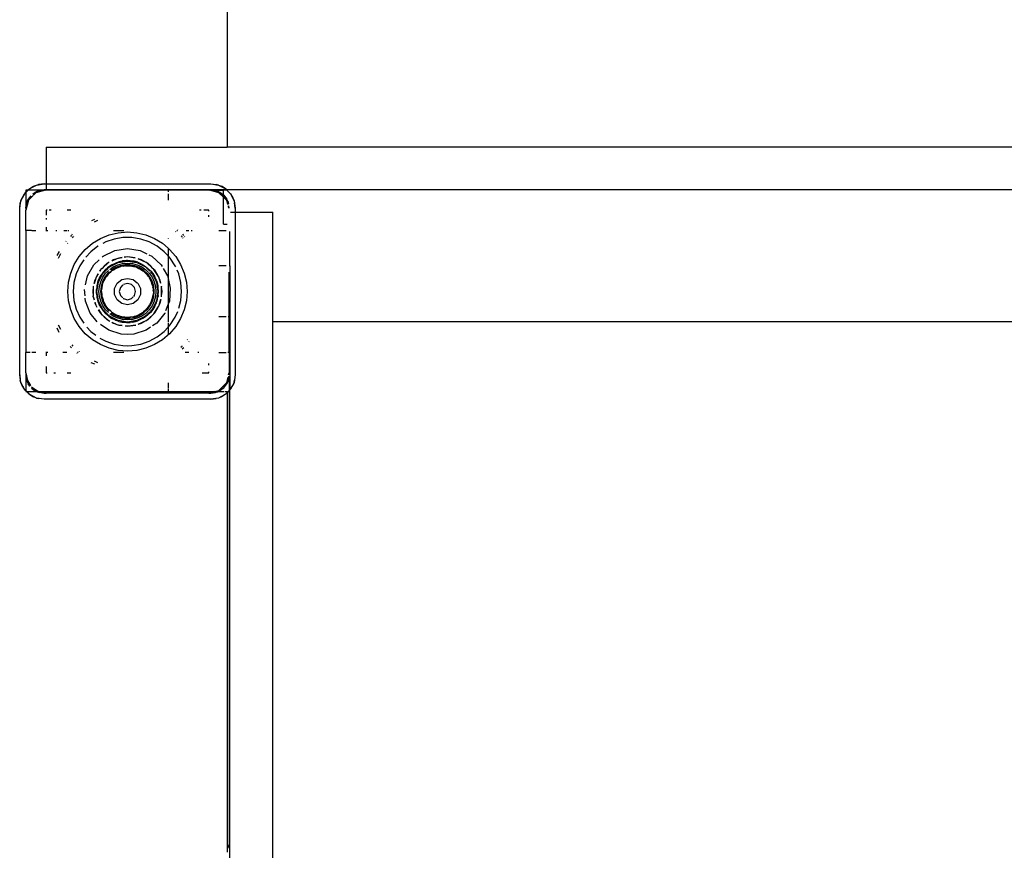
# Model space of a CAD drawing. Extents: x -12593 to 4211, y -8680 to 6456.
# Drawn here: x -4639 to -4155, y 350 to 759 of the extents above; entities that cross this region are included whole.
import ezdxf

# ---------------------------------------------------------------- set-up
doc = ezdxf.new("R2010")
doc.units = 0
doc.layers.get('0').update_dxf_attribs({"linetype": 'CONTINUOUS'})

# ---------------------------------------------------------------- blocks, each defined once
blk = doc.blocks.new('005441')
for p, q in [((-4537.28, 1454.24), (-4537.28, 696.24)), ((-4626.36, 696.24), (-4626.36, 678.24)), ((-4626.36, 696.24), (-4537.28, 696.24)), ((-2754.34, 696.24), (-4537.28, 696.24)), ((-4631.07, 677.65), (-4627.36, 678.24)), ((-4627.36, 678.24), (-4630.03, 677.94)), ((-4627.36, 678.24), (-4626.36, 678.24)), ((-4626.36, 678.24), (-4626.36, 675.24)), ((-4626.36, 678.24), (-4545.36, 678.24)), ((-4545.36, 678.24), (-4541.65, 677.65)), ((-4545.36, 678.24), (-4542.69, 677.94)), ((-4638.77, 669.95), (-4637.07, 673.29)), ((-4637.07, 673.29), (-4638.17, 671.44)), ((-4637.07, 673.29), (-4636.36, 674)), ((-4636.74, 673.72), (-4637.07, 673.29)), ((-4636.74, 673.72), (-4636.36, 674.1)), ((-4635.3, 675.16), (-4636.36, 675.16)), ((-4636.36, 674), (-4635.2, 675.16)), ((-4636.36, 674.1), (-4635.3, 675.16)), ((-4636.36, 675.16), (-4636.36, 674.1)), ((-4636.36, 674.1), (-4636.36, 674)), ((-4636.36, 674), (-4636.36, 666.24)), ((-4635.3, 675.16), (-4634.84, 675.62)), ((-4635.2, 675.16), (-4635.3, 675.16)), ((-4635.2, 675.16), (-4634.41, 675.95)), ((-4627.94, 675.16), (-4635.2, 675.16)), ((-4634.84, 675.62), (-4634.41, 675.95)), ((-4634.41, 675.95), (-4631.07, 677.65)), ((-4634.41, 675.95), (-4632.57, 677.05)), ((-4632.92, 673.21), (-4631.86, 674.03)), ((-4630.8, 674.55), (-4632.88, 673.16)), ((-4632.57, 677.05), (-4631.07, 677.65)), ((-4631.36, 673.9), (-4632.53, 672.72)), ((-4630.8, 674.55), (-4631.86, 674.03)), ((-4626.64, 675.16), (-4631.36, 673.9)), ((-4631.07, 677.65), (-4630.03, 677.94)), ((-4627.94, 675.16), (-4630.8, 674.55)), ((-4630.8, 674.55), (-4629.69, 674.93)), ((-4627.94, 675.16), (-4629.69, 674.93)), ((-4627.74, 675.16), (-4627.94, 675.16)), ((-4627.36, 675.24), (-4627.74, 675.16)), ((-4626.64, 675.16), (-4627.74, 675.16)), ((-4626.36, 675.24), (-4627.36, 675.24)), ((-4626.64, 675.16), (-4626.36, 675.24)), ((-4566.36, 675.16), (-4626.64, 675.16)), ((-4546.36, 675.24), (-4626.36, 675.24)), ((-4566.36, 675.16), (-4566.36, 674.24)), ((-4546.07, 675.16), (-4566.36, 675.16)), ((-4566.36, 673.27), (-4566.36, 670.24)), ((-4546.36, 675.24), (-4546.07, 675.16)), ((-4545.36, 675.24), (-4546.36, 675.24)), ((-4541.36, 673.9), (-4546.07, 675.16)), ((-4544.98, 675.16), (-4546.07, 675.16)), ((-4544.98, 675.16), (-4545.36, 675.24)), ((-4537.6, 675.24), (-4545.36, 675.24)), ((-4544.78, 675.16), (-4544.98, 675.16)), ((-4541.91, 674.55), (-4544.78, 675.16)), ((-4544.78, 675.16), (-4543.03, 674.93)), ((-4544.78, 675.16), (-4539.09, 675.16)), ((-4541.91, 674.55), (-4543.03, 674.93)), ((-4541.65, 677.65), (-4542.69, 677.94)), ((-4541.91, 674.55), (-4540.86, 674.03)), ((-4539.09, 672.66), (-4541.91, 674.55)), ((-4541.65, 677.65), (-4538.3, 675.95)), ((-4541.65, 677.65), (-4540.15, 677.05)), ((-4539.09, 671.63), (-4541.36, 673.9)), ((-4539.09, 672.66), (-4540.86, 674.03)), ((-4538.3, 675.95), (-4540.15, 677.05)), ((-4539.09, 672.66), (-4539.09, 675.16)), ((-4537.52, 675.16), (-4539.09, 675.16)), ((-4537.88, 675.62), (-4538.3, 675.95)), ((-4538.3, 675.95), (-4537.6, 675.24)), ((-4537.88, 675.62), (-4537.49, 675.24)), ((-4537.6, 675.24), (-4537.52, 675.16)), ((-4537.49, 675.24), (-4537.6, 675.24)), ((-4537.52, 675.16), (-4535.65, 673.29)), ((-4537.42, 675.16), (-4537.52, 675.16)), ((-4537.49, 675.24), (-4537.42, 675.16)), ((-4537.28, 675.24), (-4537.49, 675.24)), ((-4537.42, 675.16), (-4535.98, 673.72)), ((-4537.28, 675.16), (-4537.42, 675.16)), ((-4537.28, 675.24), (-4537.28, 675.16)), ((-2749.29, 675.24), (-4537.28, 675.24)), ((-4535.98, 673.72), (-4535.65, 673.29)), ((-4535.65, 673.29), (-4533.95, 669.95)), ((-4535.65, 673.29), (-4534.55, 671.44)), ((-4639.36, 666.24), (-4638.77, 669.95)), ((-4639.36, 666.24), (-4639.06, 668.91)), ((-4638.77, 669.95), (-4639.06, 668.91)), ((-4638.77, 669.95), (-4638.17, 671.44)), ((-4635.02, 670.24), (-4636.36, 665.24)), ((-4635.67, 669.68), (-4636.36, 666.24)), ((-4636.36, 666.24), (-4636.05, 668.57)), ((-4635.67, 669.68), (-4636.05, 668.57)), ((-4633.89, 672.35), (-4635.67, 669.68)), ((-4635.67, 669.68), (-4635.15, 670.74)), ((-4633.92, 672.35), (-4635.15, 670.74)), ((-4632.81, 672.45), (-4635.02, 670.24)), ((-4538.99, 672.6), (-4539.09, 672.66)), ((-4539.09, 671.63), (-4539.09, 672.66)), ((-4539.09, 658.44), (-4539.09, 671.63)), ((-4539.09, 671.63), (-4537.7, 670.24)), ((-4537.04, 669.68), (-4538.99, 672.6)), ((-4538.99, 672.6), (-4537.56, 670.74)), ((-4537.7, 670.24), (-4537.13, 668.12)), ((-4537.04, 669.68), (-4537.56, 670.74)), ((-4536.75, 668.2), (-4537.04, 669.68)), ((-4537.04, 669.68), (-4536.67, 668.57)), ((-4536.62, 668.23), (-4536.67, 668.57)), ((-4534.55, 671.44), (-4533.95, 669.95)), ((-4533.95, 669.95), (-4533.36, 666.24)), ((-4533.95, 669.95), (-4533.66, 668.91)), ((-4533.36, 666.24), (-4533.66, 668.91)), ((-4639.36, 584.24), (-4639.36, 666.24)), ((-4636.36, 666.24), (-4636.36, 665.24)), ((-4636.36, 655.24), (-4636.36, 665.24)), ((-4626.36, 665.24), (-4626.36, 662.84)), ((-4625.84, 665.24), (-4626.36, 665.24)), ((-4623.96, 665.24), (-4624.85, 665.24)), ((-4614.28, 665.24), (-4616, 665.24)), ((-4550.17, 665.24), (-4550.94, 665.24)), ((-4546.36, 665.24), (-4548.76, 665.24)), ((-4546.36, 664.72), (-4546.36, 665.24)), ((-4536.84, 667.03), (-4536.63, 666.24)), ((-4536.36, 666.24), (-4536.59, 667.4)), ((-4536.36, 666.24), (-4536.53, 667.5)), ((-4535.74, 664.25), (-4533.36, 664.25)), ((-4533.36, 666.24), (-4533.36, 664.25)), ((-4533.36, 664.25), (-4514.93, 664.25)), ((-4533.36, 664.25), (-4533.36, 584.24)), ((-4514.93, 610.44), (-4514.93, 664.25)), ((-4626.36, 661.42), (-4626.36, 660.65)), ((-4602.59, 660.77), (-4604.1, 660)), ((-4601.14, 660.22), (-4602.7, 659.38)), ((-4546.36, 662.06), (-4546.36, 662.84)), ((-4636.36, 655.24), (-4636.36, 595.24)), ((-4633.56, 655.24), (-4636.36, 655.24)), ((-4633.43, 655.24), (-4631.36, 655.24)), ((-4626.52, 655.24), (-4626.36, 655.24)), ((-4626.36, 656.9), (-4626.36, 655.24)), ((-4626.36, 655.24), (-4625.47, 655.24)), ((-4626.36, 655.24), (-4626.36, 654.88)), ((-4621.51, 655.24), (-4621.05, 655.24)), ((-4617.68, 655.24), (-4616.11, 655.24)), ((-4615.63, 655.24), (-4615.21, 655.24)), ((-4595.42, 653.13), (-4590.95, 654.21)), ((-4593.29, 655.24), (-4588.11, 655.24)), ((-4590.95, 654.21), (-4586.36, 654.57)), ((-4586.36, 654.57), (-4581.77, 654.21)), ((-4581.77, 654.21), (-4577.3, 653.13)), ((-4562.54, 654.61), (-4562.68, 654.73)), ((-4562.11, 655.24), (-4561.82, 655.24)), ((-4561.61, 655.42), (-4561.77, 655.54)), ((-4557.51, 655.24), (-4556.1, 655.24)), ((-4555.04, 655.24), (-4554.53, 655.24)), ((-4541.36, 655.24), (-4537.86, 655.24)), ((-4539.09, 658.44), (-4537.36, 658.44)), ((-4535.93, 637.94), (-4535.93, 654.83)), ((-4616.54, 649.99), (-4616.68, 649.84)), ((-4615.73, 649.05), (-4615.85, 648.91)), ((-4613.93, 653), (-4614.45, 652.41)), ((-4613.59, 653.4), (-4613.76, 653.2)), ((-4613.23, 652.11), (-4613.59, 651.66)), ((-4613.14, 652.18), (-4613.23, 652.11)), ((-4612.78, 652.47), (-4612.96, 652.33)), ((-4607.1, 645.98), (-4603.6, 648.97)), ((-4603.6, 648.97), (-4599.67, 651.37)), ((-4599.67, 651.37), (-4595.42, 653.13)), ((-4597.07, 649.65), (-4598.43, 648.92)), ((-4592.9, 651.08), (-4597.07, 649.65)), ((-4588.56, 651.81), (-4592.9, 651.08)), ((-4584.16, 651.81), (-4588.56, 651.81)), ((-4579.81, 651.08), (-4584.16, 651.81)), ((-4575.65, 649.65), (-4579.81, 651.08)), ((-4577.3, 653.13), (-4573.04, 651.37)), ((-4571.78, 647.56), (-4575.65, 649.65)), ((-4573.04, 651.37), (-4569.12, 648.97)), ((-4569.12, 648.97), (-4566.36, 646.61)), ((-4566.36, 651.44), (-4566.36, 651.34)), ((-4559.49, 652.11), (-4559.93, 652.47)), ((-4559.41, 652.02), (-4559.49, 652.11)), ((-4558.61, 652.8), (-4559.12, 653.4)), ((-4559, 651.51), (-4559.12, 651.66)), ((-4558.12, 652.24), (-4558.27, 652.41)), ((-4620, 645.02), (-4621.14, 643.03)), ((-4610.09, 642.48), (-4607.1, 645.98)), ((-4604.42, 644.85), (-4606.87, 642.19)), ((-4600.94, 647.56), (-4604.42, 644.85)), ((-4600.69, 647.69), (-4600.94, 647.56)), ((-4598.27, 642.71), (-4592.59, 645.45)), ((-4592.59, 645.45), (-4586.36, 646.39)), ((-4586.36, 646.39), (-4580.12, 645.45)), ((-4580.12, 645.45), (-4576.86, 643.88)), ((-4568.3, 644.85), (-4571.78, 647.56)), ((-4566.36, 642.74), (-4568.3, 644.85)), ((-4566.36, 646.61), (-4565.62, 645.98)), ((-4566.36, 646.61), (-4566.36, 642.74)), ((-4565.62, 645.98), (-4562.63, 642.48)), ((-4619.33, 643.78), (-4620.5, 641.58)), ((-4612.49, 638.55), (-4610.09, 642.48)), ((-4607.88, 640.88), (-4609.81, 637.93)), ((-4602.89, 638.42), (-4600.27, 640.86)), ((-4595.66, 639.47), (-4598.87, 636.66)), ((-4598.74, 642.28), (-4598.27, 642.71)), ((-4595.66, 639.47), (-4597.87, 637.74)), ((-4595.55, 639.54), (-4595.66, 639.47)), ((-4595.4, 639.61), (-4595.55, 639.54)), ((-4595.18, 637.37), (-4590.99, 639.5)), ((-4593.19, 640.81), (-4594.05, 640.34)), ((-4591.53, 641.38), (-4594, 640.24)), ((-4593.98, 638.44), (-4592.3, 639.28)), ((-4591.53, 641.38), (-4593.19, 640.81)), ((-4593.17, 638.6), (-4590.99, 639.5)), ((-4592.3, 639.28), (-4590.53, 639.91)), ((-4592.3, 639.28), (-4591.57, 639.57)), ((-4591.57, 639.57), (-4590.53, 639.91)), ((-4590.93, 641.58), (-4591.53, 641.38)), ((-4591.15, 641.55), (-4591.53, 641.38)), ((-4590.93, 641.58), (-4591.15, 641.55)), ((-4590.99, 639.5), (-4586.36, 640.24)), ((-4590.99, 639.5), (-4588.7, 640.05)), ((-4588.99, 641.86), (-4590.93, 641.58)), ((-4590.53, 641.72), (-4590.93, 641.58)), ((-4589.01, 641.97), (-4590.53, 641.72)), ((-4589, 640.24), (-4590.53, 639.91)), ((-4588.74, 640.3), (-4589, 640.24)), ((-4588.7, 640.31), (-4588.74, 640.3)), ((-4586.83, 640.48), (-4588.7, 640.31)), ((-4588.7, 640.05), (-4586.36, 640.24)), ((-4587.76, 642.18), (-4587.9, 642.16)), ((-4586.36, 642.24), (-4587.8, 642.03)), ((-4586.36, 642.24), (-4587.76, 642.18)), ((-4586.56, 640.48), (-4586.83, 640.48)), ((-4586.56, 640.48), (-4586.36, 640.47)), ((-4582.55, 641.69), (-4586.36, 642.24)), ((-4584.95, 642.18), (-4586.36, 642.24)), ((-4584.95, 640.42), (-4586.36, 640.47)), ((-4586.36, 640.24), (-4584.01, 640.05)), ((-4586.36, 640.24), (-4581.72, 639.5)), ((-4582.59, 641.78), (-4584.95, 642.18)), ((-4583.71, 640.26), (-4584.95, 640.42)), ((-4584.95, 640.42), (-4583.1, 640.13)), ((-4584.01, 640.05), (-4581.72, 639.5)), ((-4583.1, 640.13), (-4583.71, 640.26)), ((-4581.29, 639.62), (-4583.1, 640.13)), ((-4581.72, 639.5), (-4579.55, 638.6)), ((-4581.72, 639.5), (-4577.54, 637.37)), ((-4581.29, 639.62), (-4579.56, 638.89)), ((-4577.17, 639.54), (-4581.12, 641.35)), ((-4579.53, 640.81), (-4581.12, 641.35)), ((-4581.11, 641.38), (-4579.53, 640.81)), ((-4577.17, 639.54), (-4579.53, 640.81)), ((-4577.06, 639.47), (-4577.17, 639.54)), ((-4574.84, 637.74), (-4577.06, 639.47)), ((-4573.85, 636.66), (-4577.06, 639.47)), ((-4575.82, 643.37), (-4574.44, 642.71)), ((-4574.44, 642.71), (-4569.82, 638.42)), ((-4565.32, 641.61), (-4566.36, 642.74)), ((-4566.36, 642.74), (-4566.36, 631.6)), ((-4562.91, 637.93), (-4565.32, 641.61)), ((-4562.63, 642.48), (-4560.23, 638.55)), ((-4614.25, 634.3), (-4612.49, 638.55)), ((-4609.81, 637.93), (-4611.58, 633.89)), ((-4606.05, 632.96), (-4602.89, 638.42)), ((-4599.77, 635.68), (-4600.08, 635.21)), ((-4599.37, 636.12), (-4599.99, 635.14)), ((-4599.37, 636.12), (-4599.77, 635.68)), ((-4598.87, 636.66), (-4599.37, 636.12)), ((-4599.21, 636.37), (-4599.37, 636.12)), ((-4598.24, 634.8), (-4599.32, 633.27)), ((-4598.87, 636.66), (-4599.21, 636.37)), ((-4597.87, 637.74), (-4598.87, 636.66)), ((-4598.49, 634.05), (-4596.02, 636.53)), ((-4598.49, 634.05), (-4596.97, 635.84)), ((-4598.24, 634.8), (-4596.97, 636.19)), ((-4597.08, 634.24), (-4595.71, 635.61)), ((-4596.97, 636.19), (-4595.55, 637.41)), ((-4596.97, 636.19), (-4596.16, 636.92)), ((-4596.97, 635.84), (-4596.05, 636.63)), ((-4595.55, 637.41), (-4596.16, 636.92)), ((-4595.42, 634.76), (-4596.11, 634.13)), ((-4595.91, 636.74), (-4595.18, 637.37)), ((-4595.85, 636.7), (-4595.18, 637.37)), ((-4595.12, 634.43), (-4595.78, 633.83)), ((-4593.98, 638.44), (-4595.55, 637.41)), ((-4595.18, 637.37), (-4593.17, 638.6)), ((-4594.24, 635.23), (-4595.12, 634.43)), ((-4595.12, 634.43), (-4594.59, 634.97)), ((-4595.07, 636.16), (-4593.36, 637.36)), ((-4594.59, 634.97), (-4594.24, 635.23)), ((-4594.31, 635.77), (-4594.39, 635.7)), ((-4592.24, 637.05), (-4594.31, 635.77)), ((-4594.04, 635.41), (-4594.24, 635.23)), ((-4593.75, 635.59), (-4594.04, 635.41)), ((-4592.34, 636.47), (-4593.75, 635.59)), ((-4593.25, 635.96), (-4593.75, 635.59)), ((-4593.36, 637.36), (-4591.15, 638.39)), ((-4593.25, 635.96), (-4593.22, 635.98)), ((-4593.22, 635.98), (-4592.34, 636.47)), ((-4592.04, 636.65), (-4592.34, 636.47)), ((-4589.97, 637.93), (-4592.24, 637.05)), ((-4591.91, 636.7), (-4592.04, 636.65)), ((-4591.73, 636.8), (-4591.91, 636.7)), ((-4591.73, 636.8), (-4590.14, 637.42)), ((-4591.08, 637.02), (-4591.73, 636.8)), ((-4591.15, 638.39), (-4588.79, 639.02)), ((-4590.14, 637.42), (-4591.08, 637.02)), ((-4590.14, 637.42), (-4589.96, 637.46)), ((-4587.58, 638.38), (-4589.97, 637.93)), ((-4589.96, 637.46), (-4589.85, 637.5)), ((-4589.52, 637.56), (-4589.85, 637.5)), ((-4587.87, 637.87), (-4589.52, 637.56)), ((-4588.48, 637.81), (-4589.52, 637.56)), ((-4588.79, 639.02), (-4586.36, 639.24)), ((-4588.48, 637.81), (-4587.87, 637.87)), ((-4587.53, 637.93), (-4587.87, 637.87)), ((-4585.14, 638.38), (-4587.58, 638.38)), ((-4587.25, 637.93), (-4587.53, 637.93)), ((-4586.78, 637.98), (-4587.25, 637.93)), ((-4587.25, 637.93), (-4585.18, 637.93)), ((-4586.78, 637.98), (-4586.36, 637.97)), ((-4586.36, 639.24), (-4583.93, 639.02)), ((-4586.36, 637.97), (-4585.18, 637.93)), ((-4585.14, 637.93), (-4585.18, 637.93)), ((-4582.75, 637.93), (-4585.14, 638.38)), ((-4585.08, 637.92), (-4585.14, 637.93)), ((-4583.96, 637.7), (-4585.08, 637.92)), ((-4585.08, 637.92), (-4583.4, 637.64)), ((-4583.4, 637.64), (-4583.96, 637.7)), ((-4583.93, 639.02), (-4581.57, 638.39)), ((-4583.4, 637.64), (-4583.08, 637.54)), ((-4583.08, 637.54), (-4582.87, 637.5)), ((-4582.53, 637.37), (-4582.87, 637.5)), ((-4580.47, 637.05), (-4582.75, 637.93)), ((-4582.14, 637.22), (-4582.53, 637.37)), ((-4582.13, 637.24), (-4582.53, 637.37)), ((-4582.05, 637.22), (-4581.78, 637.14)), ((-4582.05, 637.18), (-4580.68, 636.65)), ((-4581.78, 637.14), (-4581.62, 637.07)), ((-4581.62, 637.07), (-4580.68, 636.65)), ((-4581.57, 638.39), (-4579.36, 637.36)), ((-4580.68, 636.65), (-4580.46, 636.52)), ((-4578.4, 635.77), (-4580.47, 637.05)), ((-4580.23, 636.42), (-4580.46, 636.52)), ((-4580.23, 636.42), (-4579.49, 635.92)), ((-4579.56, 638.89), (-4578.73, 638.44)), ((-4579.56, 638.89), (-4577.93, 637.95)), ((-4579.55, 638.6), (-4577.54, 637.37)), ((-4579.49, 635.92), (-4578.8, 635.5)), ((-4579.36, 637.36), (-4577.36, 635.96)), ((-4578.8, 635.5), (-4578.73, 635.45)), ((-4578.73, 638.44), (-4577.93, 637.95)), ((-4578.73, 635.45), (-4578.68, 635.41)), ((-4578.49, 635.25), (-4578.68, 635.41)), ((-4577.15, 634.02), (-4578.49, 635.25)), ((-4577.49, 634.4), (-4578.49, 635.25)), ((-4576.6, 634.13), (-4578.4, 635.77)), ((-4577.93, 637.95), (-4576.44, 636.82)), ((-4577.54, 637.37), (-4575.75, 635.84)), ((-4577.54, 637.37), (-4575.4, 635.23)), ((-4577.49, 634.4), (-4577.15, 634.02)), ((-4577.36, 635.96), (-4576.04, 634.64)), ((-4575.09, 635.51), (-4576.44, 636.82)), ((-4575.83, 634.44), (-4575.63, 634.24)), ((-4575.75, 635.84), (-4575.3, 635.32)), ((-4575.09, 635.51), (-4574.68, 635.04)), ((-4575.09, 635.51), (-4573.91, 634.05)), ((-4575.02, 634.85), (-4574.22, 634.05)), ((-4574.94, 634.9), (-4574.22, 634.05)), ((-4573.85, 636.66), (-4574.84, 637.74)), ((-4574.68, 635.04), (-4573.91, 634.05)), ((-4573.51, 636.37), (-4573.85, 636.66)), ((-4573.35, 636.12), (-4573.85, 636.66)), ((-4573.35, 636.12), (-4573.51, 636.37)), ((-4572.94, 635.68), (-4573.35, 636.12)), ((-4571.09, 632.6), (-4573.35, 636.12)), ((-4571.41, 633.33), (-4572.94, 635.68)), ((-4569.82, 638.42), (-4569.35, 637.6)), ((-4568.75, 636.56), (-4566.67, 632.96)), ((-4562.64, 637.32), (-4562.91, 637.93)), ((-4561.14, 633.89), (-4561.95, 635.75)), ((-4560.23, 638.55), (-4558.46, 634.3)), ((-4537.86, 637.94), (-4541.36, 637.94)), ((-4536.36, 633.72), (-4536.34, 634.78)), ((-4535.93, 637.94), (-4536.27, 637.94)), ((-4535.93, 637.94), (-4535.93, 612.94)), ((-4615.69, 625.24), (-4615.33, 629.83)), ((-4615.33, 629.83), (-4614.25, 634.3)), ((-4612.66, 629.63), (-4613.02, 625.24)), ((-4611.58, 633.89), (-4612.66, 629.63)), ((-4607.06, 628.52), (-4606.05, 632.96)), ((-4602.44, 630.76), (-4602.88, 629.02)), ((-4601.95, 631.88), (-4602.77, 629.06)), ((-4601.95, 631.88), (-4602.44, 630.76)), ((-4601.63, 632.6), (-4601.95, 631.88)), ((-4601.82, 632.3), (-4601.95, 631.88)), ((-4601.63, 632.6), (-4601.82, 632.3)), ((-4600.76, 633.95), (-4601.63, 632.6)), ((-4601.31, 633.33), (-4601.63, 632.6)), ((-4601.36, 625.24), (-4600.62, 629.87)), ((-4600.89, 629.86), (-4601.35, 628.04)), ((-4600.91, 633.94), (-4601.31, 633.33)), ((-4601.17, 627.58), (-4600.62, 629.87)), ((-4600.89, 629.86), (-4600.21, 631.61)), ((-4600.89, 629.86), (-4600.69, 630.45)), ((-4600.69, 630.45), (-4600.21, 631.61)), ((-4600.62, 629.87), (-4598.49, 634.05)), ((-4600.62, 629.87), (-4599.72, 632.05)), ((-4600.21, 631.61), (-4599.32, 633.27)), ((-4600.15, 627.67), (-4599.51, 630.03)), ((-4599.72, 632.05), (-4598.49, 634.05)), ((-4599.51, 630.03), (-4598.48, 632.24)), ((-4598.67, 630.01), (-4599.33, 627.66)), ((-4597.58, 632.19), (-4598.67, 630.01)), ((-4598.48, 632.24), (-4597.08, 634.24)), ((-4598.4, 629.42), (-4598.31, 629.64)), ((-4598.31, 629.64), (-4598.25, 629.84)), ((-4597.91, 630.51), (-4598.25, 629.84)), ((-4597.36, 631.63), (-4597.91, 630.51)), ((-4597.91, 630.51), (-4597.74, 630.99)), ((-4597.74, 630.99), (-4597.36, 631.63)), ((-4596.11, 634.13), (-4597.58, 632.19)), ((-4597.2, 631.95), (-4597.36, 631.63)), ((-4597.06, 632.14), (-4597.2, 631.95)), ((-4596.87, 632.45), (-4597.06, 632.14)), ((-4596.87, 632.45), (-4595.81, 633.79)), ((-4596.7, 632.6), (-4596.87, 632.45)), ((-4595.81, 633.79), (-4596.7, 632.6)), ((-4595.81, 633.79), (-4595.78, 633.83)), ((-4591.44, 629.29), (-4589.18, 631.09)), ((-4589.18, 631.09), (-4586.36, 631.74)), ((-4586.36, 631.74), (-4583.54, 631.09)), ((-4583.54, 631.09), (-4581.62, 629.56)), ((-4576.94, 633.83), (-4577.15, 634.02)), ((-4576.74, 633.57), (-4576.94, 633.83)), ((-4576.01, 632.6), (-4576.74, 633.57)), ((-4576.35, 633.14), (-4576.74, 633.57)), ((-4575.14, 632.19), (-4576.55, 634.06)), ((-4576.35, 633.14), (-4576.01, 632.6)), ((-4576.01, 632.6), (-4575.52, 631.95)), ((-4575.63, 634.24), (-4574.23, 632.24)), ((-4575.46, 631.84), (-4575.52, 631.95)), ((-4575.39, 631.74), (-4575.46, 631.84)), ((-4574.8, 630.51), (-4575.39, 631.74)), ((-4575.39, 631.74), (-4574.62, 630.22)), ((-4574.05, 630.01), (-4575.14, 632.19)), ((-4574.62, 630.22), (-4574.8, 630.51)), ((-4574.62, 630.22), (-4574.47, 629.84)), ((-4574.01, 628.23), (-4574.45, 629.77)), ((-4574.45, 629.77), (-4574.06, 628.61)), ((-4574.23, 632.24), (-4573.2, 630.03)), ((-4574.22, 634.05), (-4572.99, 632.05)), ((-4574.22, 634.05), (-4572.09, 629.87)), ((-4573.38, 627.66), (-4574.05, 630.01)), ((-4573.91, 634.05), (-4572.92, 632.45)), ((-4573.2, 630.03), (-4572.57, 627.67)), ((-4572.99, 632.05), (-4572.09, 629.87)), ((-4572.14, 630.75), (-4572.92, 632.45)), ((-4572.14, 630.75), (-4571.57, 628.96)), ((-4572.09, 629.87), (-4571.54, 627.58)), ((-4572.09, 629.87), (-4571.36, 625.24)), ((-4571.09, 632.6), (-4571.41, 633.33)), ((-4571.09, 632.6), (-4570.89, 632.3)), ((-4570.77, 631.88), (-4571.09, 632.6)), ((-4570.77, 631.88), (-4570.89, 632.3)), ((-4570.01, 629.27), (-4570.77, 631.88)), ((-4570.28, 630.76), (-4570.77, 631.88)), ((-4569.93, 629.36), (-4570.28, 630.76)), ((-4566.67, 632.96), (-4566.36, 631.6)), ((-4566.36, 631.6), (-4565.27, 626.82)), ((-4566.36, 631.6), (-4566.36, 618.95)), ((-4560.06, 629.63), (-4561.14, 633.89)), ((-4559.7, 625.24), (-4560.06, 629.63)), ((-4558.46, 634.3), (-4557.39, 629.83)), ((-4557.39, 629.83), (-4557.03, 625.24)), ((-4536.34, 612.94), (-4536.36, 633.72)), ((-4615.33, 620.65), (-4615.69, 625.24)), ((-4613.02, 625.24), (-4612.66, 620.85)), ((-4607.18, 623.16), (-4607.41, 626.31)), ((-4603.19, 627.33), (-4603.36, 625.24)), ((-4603.36, 625.24), (-4603.19, 623.15)), ((-4603.15, 627.9), (-4603.19, 627.66)), ((-4603.12, 627.89), (-4603.19, 627.66)), ((-4603.19, 627.66), (-4603.19, 627.33)), ((-4603.16, 627.65), (-4603.19, 627.33)), ((-4603.19, 627.33), (-4603.19, 623.15)), ((-4603.12, 627.89), (-4603.16, 627.65)), ((-4601.61, 625.24), (-4601.58, 626.18)), ((-4601.58, 624.3), (-4601.61, 625.24)), ((-4601.41, 627.62), (-4601.58, 626.18)), ((-4601.58, 624.3), (-4601.58, 626.18)), ((-4601.37, 627.88), (-4601.41, 627.62)), ((-4601.35, 628.04), (-4601.37, 627.88)), ((-4601.36, 625.24), (-4601.17, 627.58)), ((-4601.17, 622.89), (-4601.36, 625.24)), ((-4600.62, 620.6), (-4601.36, 625.24)), ((-4600.36, 625.24), (-4600.15, 627.67)), ((-4600.15, 622.81), (-4600.36, 625.24)), ((-4599.33, 627.66), (-4599.56, 625.24)), ((-4599.56, 625.24), (-4599.33, 622.81)), ((-4599.11, 625.24), (-4598.92, 627.29)), ((-4599.11, 625.24), (-4599.08, 626.09)), ((-4599.11, 625.24), (-4598.94, 623.43)), ((-4599.08, 624.39), (-4599.11, 625.24)), ((-4598.92, 627.29), (-4599.08, 626.09)), ((-4598.89, 627.58), (-4598.92, 627.29)), ((-4598.87, 627.66), (-4598.89, 627.58)), ((-4598.85, 627.78), (-4598.87, 627.66)), ((-4598.85, 627.78), (-4598.71, 628.23)), ((-4598.71, 628.23), (-4598.4, 629.42)), ((-4592.7, 626.68), (-4591.44, 629.29)), ((-4592.7, 623.79), (-4592.7, 626.68)), ((-4589.82, 627.24), (-4590.36, 625.24)), ((-4590.36, 625.24), (-4589.82, 623.24)), ((-4588.59, 628.47), (-4589.82, 627.24)), ((-4586.36, 629.24), (-4588.36, 628.7)), ((-4584.36, 628.7), (-4586.36, 629.24)), ((-4582.89, 627.24), (-4584.36, 628.7)), ((-4582.36, 625.24), (-4582.89, 627.24)), ((-4582.89, 623.24), (-4582.36, 625.24)), ((-4581.34, 629.34), (-4581.28, 629.29)), ((-4581.28, 629.29), (-4580.02, 626.68)), ((-4580.02, 626.68), (-4580.02, 623.79)), ((-4574.06, 628.61), (-4574.01, 628.23)), ((-4574.01, 628.23), (-4573.83, 627.58)), ((-4573.8, 627.27), (-4573.83, 627.58)), ((-4573.72, 626.94), (-4573.8, 627.27)), ((-4573.72, 626.94), (-4573.66, 625.84)), ((-4573.61, 625.24), (-4573.72, 623.54)), ((-4573.61, 625.24), (-4573.66, 625.84)), ((-4573.16, 625.24), (-4573.38, 627.66)), ((-4573.38, 622.81), (-4573.16, 625.24)), ((-4572.57, 627.67), (-4572.36, 625.24)), ((-4572.36, 625.24), (-4572.57, 622.81)), ((-4571.36, 625.24), (-4572.09, 620.6)), ((-4571.37, 627.88), (-4571.57, 628.96)), ((-4571.57, 628.96), (-4571.34, 627.89)), ((-4571.54, 627.58), (-4571.36, 625.24)), ((-4571.36, 625.24), (-4571.54, 622.89)), ((-4571.33, 627.82), (-4571.37, 627.88)), ((-4571.33, 627.82), (-4571.34, 627.89)), ((-4571.3, 627.62), (-4571.33, 627.82)), ((-4571.22, 627.11), (-4571.3, 627.62)), ((-4571.11, 625.24), (-4571.22, 627.11)), ((-4571.22, 623.36), (-4571.11, 625.24)), ((-4569.53, 627.66), (-4569.6, 627.89)), ((-4569.56, 627.65), (-4569.6, 627.89)), ((-4569.53, 627.66), (-4569.57, 627.9)), ((-4569.53, 627.32), (-4569.56, 627.65)), ((-4569.53, 627.66), (-4569.53, 627.32)), ((-4569.36, 625.24), (-4569.53, 627.32)), ((-4569.53, 623.15), (-4569.53, 627.32)), ((-4569.53, 623.15), (-4569.36, 625.24)), ((-4565.27, 626.82), (-4565.74, 620.53)), ((-4560.06, 620.85), (-4559.7, 625.24)), ((-4557.03, 625.24), (-4557.39, 620.65)), ((-4614.25, 616.17), (-4615.33, 620.65)), ((-4612.66, 620.85), (-4611.58, 616.58)), ((-4606.98, 620.53), (-4607.09, 621.95)), ((-4604.68, 614.66), (-4606.98, 620.53)), ((-4603.19, 622.82), (-4603.19, 623.15)), ((-4603.15, 622.69), (-4603.19, 623.15)), ((-4603.19, 622.82), (-4603.15, 622.69)), ((-4603.15, 622.69), (-4602.71, 621.2)), ((-4603.15, 622.69), (-4603.13, 622.44)), ((-4603.13, 622.44), (-4602.79, 621.11)), ((-4602.51, 619.99), (-4602.44, 619.72)), ((-4602.37, 620.04), (-4601.95, 618.6)), ((-4601.58, 624.3), (-4601.38, 622.66)), ((-4601.38, 622.66), (-4601.37, 622.59)), ((-4601.37, 622.59), (-4601.35, 622.44)), ((-4601.35, 622.44), (-4600.89, 620.61)), ((-4600.62, 620.6), (-4601.17, 622.89)), ((-4600.89, 620.61), (-4600.86, 620.53)), ((-4600.86, 620.53), (-4600.69, 620.02)), ((-4600.86, 620.53), (-4600.66, 620.03)), ((-4600.69, 620.02), (-4600.21, 618.86)), ((-4600.66, 620.03), (-4600.21, 618.86)), ((-4599.72, 618.43), (-4600.62, 620.6)), ((-4598.49, 616.42), (-4600.62, 620.6)), ((-4599.51, 620.45), (-4600.15, 622.81)), ((-4598.48, 618.24), (-4599.51, 620.45)), ((-4599.33, 622.81), (-4598.67, 620.47)), ((-4598.94, 623.43), (-4599.08, 624.39)), ((-4598.94, 623.43), (-4598.89, 622.89)), ((-4598.87, 622.8), (-4598.89, 622.89)), ((-4598.85, 622.7), (-4598.87, 622.8)), ((-4598.4, 621.06), (-4598.85, 622.7)), ((-4598.85, 622.7), (-4598.37, 621.08)), ((-4598.67, 620.47), (-4597.58, 618.29)), ((-4598.3, 620.8), (-4598.4, 621.06)), ((-4598.37, 621.08), (-4598.3, 620.8)), ((-4598.3, 620.8), (-4598.25, 620.63)), ((-4598.25, 620.63), (-4598.09, 620.31)), ((-4598.09, 620.31), (-4597.37, 618.88)), ((-4597.74, 619.49), (-4598.09, 620.31)), ((-4591.44, 621.18), (-4592.7, 623.79)), ((-4589.18, 619.38), (-4591.44, 621.18)), ((-4589.82, 623.24), (-4588.71, 622.12)), ((-4588.48, 621.89), (-4588.36, 621.77)), ((-4588.36, 621.77), (-4586.36, 621.24)), ((-4586.36, 621.24), (-4584.36, 621.77)), ((-4584.36, 621.77), (-4583.5, 622.63)), ((-4581.28, 621.18), (-4583.54, 619.38)), ((-4583.28, 622.85), (-4582.89, 623.24)), ((-4580.02, 623.79), (-4581.28, 621.18)), ((-4574.62, 620.26), (-4575.34, 618.88)), ((-4575.14, 618.29), (-4574.05, 620.47)), ((-4574.62, 620.26), (-4574.55, 620.48)), ((-4574.55, 620.48), (-4574.47, 620.63)), ((-4574.34, 621.08), (-4574.47, 620.63)), ((-4574.34, 621.08), (-4574.07, 622.05)), ((-4574.06, 621.87), (-4574.34, 621.08)), ((-4573.2, 620.45), (-4574.23, 618.24)), ((-4572.09, 620.6), (-4574.22, 616.42)), ((-4574.02, 622.06), (-4574.06, 621.87)), ((-4574.05, 620.47), (-4573.38, 622.81)), ((-4574.04, 622.14), (-4573.92, 622.56)), ((-4574.01, 622.13), (-4573.92, 622.56)), ((-4573.92, 622.56), (-4573.83, 622.89)), ((-4573.83, 622.89), (-4573.8, 623.14)), ((-4573.72, 623.54), (-4573.8, 623.14)), ((-4573.8, 623.14), (-4573.78, 623.43)), ((-4573.78, 623.43), (-4573.72, 623.54)), ((-4572.57, 622.81), (-4573.2, 620.45)), ((-4572.09, 620.6), (-4572.99, 618.43)), ((-4572.14, 619.73), (-4572.04, 620.03)), ((-4571.54, 622.89), (-4572.09, 620.6)), ((-4572.04, 620.03), (-4571.82, 620.71)), ((-4571.82, 620.71), (-4571.58, 621.49)), ((-4571.58, 621.49), (-4571.57, 621.52)), ((-4571.57, 621.52), (-4571.37, 622.59)), ((-4571.37, 622.59), (-4571.3, 622.85)), ((-4571.22, 623.36), (-4571.3, 622.85)), ((-4570.77, 618.6), (-4569.94, 621.42)), ((-4570.28, 619.72), (-4569.84, 621.46)), ((-4569.6, 622.58), (-4569.53, 622.82)), ((-4569.6, 622.58), (-4569.56, 622.82)), ((-4569.57, 622.58), (-4569.53, 622.82)), ((-4569.56, 622.82), (-4569.53, 623.15)), ((-4569.53, 622.82), (-4569.53, 623.15)), ((-4565.74, 620.53), (-4566.36, 618.95)), ((-4561.03, 617.01), (-4560.06, 620.85)), ((-4557.39, 620.65), (-4558.46, 616.17)), ((-4612.49, 611.92), (-4614.25, 616.17)), ((-4611.58, 616.58), (-4609.81, 612.55)), ((-4602.44, 619.72), (-4601.95, 618.6)), ((-4601.95, 618.6), (-4601.82, 618.18)), ((-4601.95, 618.6), (-4601.63, 617.88)), ((-4601.82, 618.18), (-4601.63, 617.88)), ((-4601.63, 617.88), (-4601.43, 617.56)), ((-4601.63, 617.88), (-4601.48, 617.53)), ((-4600.71, 616.23), (-4599.77, 614.8)), ((-4600.66, 616.36), (-4599.36, 614.35)), ((-4599.93, 618.32), (-4600.21, 618.86)), ((-4599.93, 618.32), (-4599.85, 618.16)), ((-4599.55, 617.62), (-4599.85, 618.16)), ((-4598.49, 616.42), (-4599.72, 618.43)), ((-4599.55, 617.62), (-4599.32, 617.21)), ((-4599.32, 617.21), (-4598.24, 615.68)), ((-4596.97, 614.63), (-4598.49, 616.42)), ((-4596.02, 613.95), (-4598.49, 616.42)), ((-4597.08, 616.24), (-4598.48, 618.24)), ((-4596.97, 614.29), (-4598.24, 615.68)), ((-4597.37, 618.88), (-4597.74, 619.49)), ((-4597.58, 618.29), (-4596.11, 616.34)), ((-4597.37, 618.88), (-4597.2, 618.53)), ((-4597.2, 618.53), (-4597.05, 618.33)), ((-4595.71, 614.86), (-4597.08, 616.24)), ((-4596.87, 618.02), (-4597.05, 618.33)), ((-4595.97, 616.9), (-4596.87, 618.02)), ((-4596.11, 616.34), (-4595.42, 615.71)), ((-4595.81, 616.68), (-4595.97, 616.9)), ((-4595.81, 616.68), (-4595.78, 616.65)), ((-4595.78, 616.65), (-4595.7, 616.57)), ((-4595.7, 616.57), (-4594.23, 615.23)), ((-4594.59, 615.5), (-4595.7, 616.57)), ((-4594.23, 615.23), (-4594.59, 615.5)), ((-4594.23, 615.23), (-4594.04, 615.06)), ((-4594.04, 615.06), (-4593.76, 614.89)), ((-4586.36, 618.74), (-4589.18, 619.38)), ((-4583.54, 619.38), (-4586.36, 618.74)), ((-4578.8, 614.97), (-4578.73, 615.03)), ((-4578.73, 615.03), (-4578.68, 615.06)), ((-4578.49, 615.23), (-4578.68, 615.06)), ((-4578.49, 615.23), (-4577.15, 616.45)), ((-4577.49, 616.07), (-4578.49, 615.23)), ((-4578.4, 614.7), (-4576.6, 616.34)), ((-4575.4, 615.25), (-4577.54, 613.1)), ((-4577.15, 616.45), (-4577.49, 616.07)), ((-4576.04, 615.83), (-4577.36, 614.51)), ((-4577.15, 616.45), (-4576.94, 616.65)), ((-4576.94, 616.65), (-4576.74, 616.9)), ((-4576.74, 616.9), (-4575.71, 618.27)), ((-4576.35, 617.34), (-4576.74, 616.9)), ((-4576.55, 616.41), (-4575.14, 618.29)), ((-4575.71, 618.27), (-4576.35, 617.34)), ((-4575.63, 616.24), (-4575.83, 616.04)), ((-4575.3, 615.16), (-4575.75, 614.63)), ((-4575.71, 618.27), (-4575.52, 618.53)), ((-4574.23, 618.24), (-4575.63, 616.24)), ((-4575.52, 618.53), (-4575.47, 618.62)), ((-4575.39, 618.74), (-4575.47, 618.62)), ((-4575.34, 618.88), (-4575.39, 618.74)), ((-4573.91, 616.43), (-4575.09, 614.96)), ((-4575.09, 614.96), (-4574.68, 615.43)), ((-4574.22, 616.42), (-4575.02, 615.62)), ((-4574.22, 616.42), (-4574.94, 615.58)), ((-4574.68, 615.43), (-4573.91, 616.43)), ((-4572.99, 618.43), (-4574.22, 616.42)), ((-4572.92, 618.02), (-4573.91, 616.43)), ((-4573.35, 614.35), (-4571.09, 617.88)), ((-4572.94, 614.8), (-4571.41, 617.15)), ((-4572.92, 618.02), (-4572.14, 619.73)), ((-4571.41, 617.15), (-4571.09, 617.88)), ((-4571.09, 617.88), (-4570.77, 618.6)), ((-4570.89, 618.18), (-4571.09, 617.88)), ((-4570.89, 618.18), (-4570.77, 618.6)), ((-4570.77, 618.6), (-4570.28, 619.72)), ((-4566.36, 618.95), (-4567.64, 615.7)), ((-4566.36, 618.95), (-4566.36, 610.25)), ((-4562.91, 612.55), (-4561.64, 615.43)), ((-4558.46, 616.17), (-4560.23, 611.92)), ((-4610.09, 608), (-4612.49, 611.92)), ((-4609.81, 612.55), (-4607.88, 609.6)), ((-4601.24, 610.36), (-4604.68, 614.66)), ((-4599.77, 614.8), (-4599.36, 614.35)), ((-4599.36, 614.35), (-4599.21, 614.1)), ((-4599.36, 614.35), (-4598.87, 613.81)), ((-4599.21, 614.1), (-4598.87, 613.81)), ((-4598.87, 613.81), (-4597.87, 612.73)), ((-4598.87, 613.81), (-4595.66, 611.01)), ((-4597.87, 612.73), (-4595.66, 611.01)), ((-4596.05, 613.85), (-4596.97, 614.63)), ((-4596.16, 613.56), (-4596.97, 614.29)), ((-4595.55, 613.07), (-4596.97, 614.29)), ((-4595.55, 613.07), (-4596.16, 613.56)), ((-4595.18, 613.1), (-4595.91, 613.73)), ((-4595.18, 613.1), (-4595.85, 613.78)), ((-4595.66, 611.01), (-4595.55, 610.94)), ((-4595.55, 613.07), (-4593.98, 612.03)), ((-4595.55, 610.94), (-4595.06, 610.71)), ((-4595.55, 610.94), (-4595.06, 610.68)), ((-4593.17, 611.87), (-4595.18, 613.1)), ((-4590.99, 610.97), (-4595.18, 613.1)), ((-4593.36, 613.11), (-4595.07, 614.31)), ((-4594.39, 614.77), (-4594.31, 614.7)), ((-4594.31, 614.7), (-4592.24, 613.42)), ((-4594, 610.23), (-4591.53, 609.1)), ((-4592.3, 611.19), (-4593.98, 612.03)), ((-4593.76, 614.89), (-4592.19, 613.92)), ((-4593.22, 614.49), (-4593.76, 614.89)), ((-4591.15, 612.08), (-4593.36, 613.11)), ((-4592.19, 613.92), (-4593.22, 614.49)), ((-4590.99, 610.97), (-4593.17, 611.87)), ((-4592.3, 611.19), (-4591.57, 610.91)), ((-4590.53, 610.57), (-4592.3, 611.19)), ((-4592.24, 613.42), (-4589.97, 612.54)), ((-4592.04, 613.82), (-4592.19, 613.92)), ((-4591.94, 613.78), (-4592.04, 613.82)), ((-4591.73, 613.67), (-4591.94, 613.78)), ((-4590.14, 613.06), (-4591.73, 613.67)), ((-4590.53, 610.57), (-4591.57, 610.91)), ((-4588.79, 611.45), (-4591.15, 612.08)), ((-4588.7, 610.42), (-4590.99, 610.97)), ((-4586.36, 610.24), (-4590.99, 610.97)), ((-4590.53, 610.57), (-4589, 610.24)), ((-4589.95, 613.01), (-4590.14, 613.06)), ((-4589.97, 612.54), (-4587.58, 612.09)), ((-4589.95, 613.01), (-4589.85, 612.97)), ((-4589.85, 612.97), (-4589.55, 612.92)), ((-4589.55, 612.92), (-4587.57, 612.55)), ((-4588.48, 612.67), (-4589.55, 612.92)), ((-4588.74, 610.18), (-4589, 610.24)), ((-4586.36, 611.24), (-4588.79, 611.45)), ((-4586.36, 610.24), (-4588.7, 610.42)), ((-4587.57, 612.55), (-4588.48, 612.67)), ((-4587.58, 612.09), (-4585.14, 612.09)), ((-4586.78, 612.49), (-4587.57, 612.55)), ((-4585.34, 612.54), (-4587.57, 612.55)), ((-4585.34, 612.54), (-4586.78, 612.49)), ((-4583.93, 611.45), (-4586.36, 611.24)), ((-4581.72, 610.97), (-4586.36, 610.24)), ((-4584.01, 610.42), (-4586.36, 610.24)), ((-4585.18, 612.54), (-4585.34, 612.54)), ((-4585.15, 612.55), (-4585.18, 612.54)), ((-4585.08, 612.55), (-4585.15, 612.55)), ((-4585.14, 612.09), (-4582.75, 612.54)), ((-4583.4, 612.83), (-4585.08, 612.55)), ((-4583.78, 610.21), (-4584.95, 610.05)), ((-4581.72, 610.97), (-4584.01, 610.42)), ((-4581.57, 612.08), (-4583.93, 611.45)), ((-4583.78, 610.21), (-4583.71, 610.24)), ((-4583.71, 610.24), (-4583.1, 610.34)), ((-4582.98, 612.95), (-4583.4, 612.83)), ((-4583.1, 610.34), (-4581.29, 610.85)), ((-4582.98, 612.95), (-4582.87, 612.97)), ((-4582.77, 613.01), (-4582.87, 612.97)), ((-4582.77, 613.01), (-4580.74, 613.8)), ((-4581.78, 613.34), (-4582.77, 613.01)), ((-4582.75, 612.54), (-4580.47, 613.42)), ((-4580.74, 613.8), (-4581.78, 613.34)), ((-4577.54, 613.1), (-4581.72, 610.97)), ((-4579.55, 611.87), (-4581.72, 610.97)), ((-4579.36, 613.11), (-4581.57, 612.08)), ((-4579.56, 611.59), (-4581.29, 610.85)), ((-4581.12, 609.13), (-4577.17, 610.94)), ((-4580.68, 613.82), (-4580.52, 613.92)), ((-4580.23, 614.06), (-4580.52, 613.92)), ((-4580.47, 613.42), (-4578.4, 614.7)), ((-4578.8, 614.97), (-4580.23, 614.06)), ((-4577.93, 612.53), (-4579.56, 611.59)), ((-4578.73, 612.03), (-4579.56, 611.59)), ((-4577.54, 613.1), (-4579.55, 611.87)), ((-4579.53, 609.67), (-4577.17, 610.94)), ((-4577.36, 614.51), (-4579.36, 613.11)), ((-4577.93, 612.53), (-4578.73, 612.03)), ((-4576.44, 613.66), (-4577.93, 612.53)), ((-4575.75, 614.63), (-4577.54, 613.1)), ((-4577.17, 610.94), (-4577.06, 611.01)), ((-4577.06, 611.01), (-4573.85, 613.81)), ((-4577.06, 611.01), (-4574.84, 612.73)), ((-4576.44, 613.66), (-4575.09, 614.96)), ((-4574.84, 612.73), (-4573.85, 613.81)), ((-4573.85, 613.81), (-4573.35, 614.35)), ((-4573.85, 613.81), (-4573.51, 614.1)), ((-4573.51, 614.1), (-4573.35, 614.35)), ((-4573.35, 614.35), (-4572.94, 614.8)), ((-4568.04, 614.66), (-4571.97, 609.73)), ((-4568.01, 614.74), (-4568.04, 614.66)), ((-4565.32, 608.86), (-4562.91, 612.55)), ((-4560.23, 611.92), (-4562.63, 608)), ((-4541.36, 612.94), (-4537.86, 612.94)), ((-4536.78, 612.94), (-4536.34, 612.94)), ((-4536.34, 612.94), (-4535.93, 612.94)), ((-4536.34, 595.44), (-4536.34, 612.94)), ((-4535.93, 612.94), (-4535.93, 595.44)), ((-4514.93, 610.44), (-2733.7, 610.44)), ((-4514.93, 234.25), (-4514.93, 610.44)), ((-4621.14, 607.45), (-4620.31, 605.64)), ((-4620.5, 608.89), (-4619.33, 606.7)), ((-4620.31, 605.64), (-4620.07, 605.31)), ((-4607.1, 604.5), (-4610.09, 608)), ((-4606.32, 607.69), (-4604.42, 605.62)), ((-4604.42, 605.62), (-4601.99, 603.73)), ((-4595.53, 606.18), (-4599.61, 608.96)), ((-4589.51, 604.32), (-4595.53, 606.18)), ((-4594.05, 610.14), (-4593.19, 609.67)), ((-4593.19, 609.67), (-4591.53, 609.1)), ((-4591.53, 609.1), (-4591.15, 608.93)), ((-4591.53, 609.1), (-4590.93, 608.89)), ((-4591.15, 608.93), (-4590.93, 608.89)), ((-4590.93, 608.89), (-4588.99, 608.62)), ((-4590.93, 608.89), (-4590.53, 608.76)), ((-4590.53, 608.76), (-4589.01, 608.5)), ((-4588.74, 610.18), (-4588.7, 610.17)), ((-4588.7, 610.17), (-4586.83, 609.99)), ((-4587.56, 608.41), (-4586.76, 608.3)), ((-4587.49, 608.3), (-4586.76, 608.3)), ((-4586.83, 609.99), (-4586.36, 609.99)), ((-4586.76, 608.3), (-4586.36, 608.24)), ((-4586.76, 608.3), (-4585.95, 608.3)), ((-4586.36, 609.99), (-4584.95, 610.05)), ((-4586.36, 608.24), (-4585.95, 608.3)), ((-4585.95, 608.3), (-4582.26, 608.83)), ((-4585.95, 608.3), (-4584.95, 608.3)), ((-4584.95, 608.3), (-4582.19, 608.76)), ((-4577.18, 606.18), (-4583.21, 604.32)), ((-4581.12, 609.13), (-4579.53, 609.67)), ((-4579.53, 609.67), (-4581.11, 609.09)), ((-4575.06, 607.63), (-4577.18, 606.18)), ((-4571.97, 609.73), (-4574.06, 608.31)), ((-4571.78, 602.92), (-4568.3, 605.62)), ((-4568.3, 605.62), (-4566.36, 607.73)), ((-4566.36, 609.77), (-4566.36, 607.73)), ((-4566.36, 607.73), (-4565.32, 608.86)), ((-4566.36, 607.73), (-4566.36, 604.23)), ((-4562.63, 608), (-4565.62, 604.5)), ((-4603.6, 601.51), (-4607.1, 604.5)), ((-4599.67, 599.11), (-4603.6, 601.51)), ((-4599.91, 602.36), (-4597.07, 600.82)), ((-4597.07, 600.82), (-4592.9, 599.39)), ((-4586.36, 604.09), (-4589.51, 604.32)), ((-4583.21, 604.32), (-4586.36, 604.09)), ((-4579.81, 599.39), (-4575.65, 600.82)), ((-4575.65, 600.82), (-4571.78, 602.92)), ((-4569.12, 601.51), (-4573.04, 599.11)), ((-4565.62, 604.5), (-4569.12, 601.51)), ((-4556.98, 601.42), (-4556.87, 601.56)), ((-4556.12, 600.42), (-4556, 600.59)), ((-4614.59, 598.24), (-4613.86, 597.54)), ((-4613.72, 598.97), (-4613.23, 598.37)), ((-4613.23, 598.37), (-4613.14, 598.29)), ((-4610.17, 595.86), (-4610.04, 595.75)), ((-4595.42, 597.34), (-4599.67, 599.11)), ((-4590.95, 596.27), (-4595.42, 597.34)), ((-4592.9, 599.39), (-4588.56, 598.67)), ((-4586.36, 595.91), (-4590.95, 596.27)), ((-4588.56, 598.67), (-4586.36, 598.57)), ((-4586.36, 598.57), (-4584.16, 598.67)), ((-4581.77, 596.27), (-4586.36, 595.91)), ((-4584.16, 598.67), (-4579.81, 599.39)), ((-4577.3, 597.34), (-4581.77, 596.27)), ((-4573.04, 599.11), (-4577.3, 597.34)), ((-4560.09, 597.88), (-4559.49, 598.37)), ((-4559.49, 598.37), (-4559.41, 598.46)), ((-4559.39, 597.04), (-4558.66, 597.73)), ((-4636.36, 585.24), (-4636.36, 595.24)), ((-4634.26, 595.24), (-4636.36, 595.24)), ((-4631.36, 595.24), (-4633.43, 595.24)), ((-4626.36, 595.24), (-4626.52, 595.24)), ((-4626.36, 595.59), (-4626.36, 595.24)), ((-4625.47, 595.24), (-4626.36, 595.24)), ((-4626.36, 595.24), (-4626.36, 593.57)), ((-4616.11, 595.24), (-4618.19, 595.24)), ((-4611.19, 594.99), (-4611.04, 594.85)), ((-4610.6, 595.24), (-4610.9, 595.24)), ((-4602.7, 591.09), (-4601.14, 590.26)), ((-4588.11, 595.24), (-4593.29, 595.24)), ((-4556.1, 595.24), (-4557.89, 595.24)), ((-4551.21, 595.24), (-4551.67, 595.24)), ((-4541.36, 595.24), (-4537.86, 595.24)), ((-4536.36, 595.24), (-4537, 595.24)), ((-4536.34, 595.44), (-4536.36, 595.24)), ((-4535.93, 595.24), (-4536.36, 595.24)), ((-4536.36, 595.24), (-4536.36, 585.24)), ((-4536.34, 595.44), (-4535.93, 595.44)), ((-4535.93, 595.44), (-4535.93, 595.24)), ((-4535.93, 595.24), (-4535.93, 584.24)), ((-4626.36, 588.41), (-4626.36, 585.24)), ((-4604.3, 590.39), (-4602.59, 589.7)), ((-4546.36, 589.05), (-4546.36, 589.82)), ((-4638.77, 580.53), (-4639.36, 584.24)), ((-4639.36, 584.24), (-4639.06, 581.57)), ((-4638.77, 580.53), (-4639.06, 581.57)), ((-4636.36, 585.24), (-4635.6, 581.41)), ((-4636.36, 585.24), (-4636.36, 584.24)), ((-4636.36, 584.24), (-4635.67, 580.79)), ((-4636.36, 584.24), (-4636.05, 581.91)), ((-4636.36, 584.24), (-4636.36, 576.48)), ((-4635.67, 580.79), (-4636.05, 581.91)), ((-4635.6, 581.41), (-4633.97, 578.97)), ((-4626.36, 585.24), (-4625.84, 585.24)), ((-4622.54, 585.24), (-4621.77, 585.24)), ((-4616, 585.24), (-4614.28, 585.24)), ((-4549.53, 585.24), (-4546.36, 585.24)), ((-4546.36, 585.24), (-4546.36, 585.76)), ((-4536.95, 583.04), (-4537.7, 580.24)), ((-4537.04, 580.79), (-4536.51, 583.46)), ((-4537.04, 580.79), (-4536.67, 581.91)), ((-4536.45, 583.52), (-4536.67, 581.91)), ((-4536.63, 584.24), (-4536.36, 585.24)), ((-4536.36, 585.24), (-4536.36, 584.24)), ((-4536.36, 583.61), (-4536.36, 576.48)), ((-4535.93, 584.02), (-4535.93, 576.9)), ((-4533.36, 584.24), (-4533.95, 580.53)), ((-4533.95, 580.53), (-4533.66, 581.57)), ((-4533.36, 584.24), (-4533.66, 581.57)), ((-4637.07, 577.18), (-4638.77, 580.53)), ((-4638.17, 579.03), (-4638.77, 580.53)), ((-4637.07, 577.18), (-4638.17, 579.03)), ((-4636.74, 576.76), (-4637.07, 577.18)), ((-4636.36, 576.48), (-4637.07, 577.18)), ((-4636.36, 576.37), (-4636.74, 576.76)), ((-4635.86, 575.97), (-4636.36, 576.48)), ((-4636.36, 576.48), (-4636.36, 576.37)), ((-4635.96, 575.97), (-4636.36, 576.37)), ((-4636.36, 576.37), (-4636.36, 575.97)), ((-4635.67, 580.79), (-4634.28, 578.71)), ((-4635.67, 580.79), (-4635.15, 579.74)), ((-4634.34, 578.67), (-4635.15, 579.74)), ((-4633.53, 578.31), (-4633.43, 578.17)), ((-4633.47, 577.71), (-4630.88, 575.97)), ((-4633.47, 577.68), (-4631.86, 576.44)), ((-4633.43, 578.17), (-4630.19, 576)), ((-4630.88, 575.97), (-4631.86, 576.44)), ((-4566.36, 580.24), (-4566.36, 577.45)), ((-4566.36, 577.2), (-4566.36, 575.97)), ((-4543.62, 575.97), (-4541.36, 576.58)), ((-4541.84, 575.97), (-4538.99, 577.87)), ((-4541.84, 575.97), (-4540.86, 576.44)), ((-4541.36, 576.58), (-4537.7, 580.24)), ((-4538.99, 577.87), (-4540.86, 576.44)), ((-4538.99, 577.87), (-4537.04, 580.79)), ((-4538.99, 577.87), (-4537.56, 579.74)), ((-4537.04, 580.79), (-4537.56, 579.74)), ((-4536.36, 576.48), (-4537.28, 575.55)), ((-4536.36, 576.37), (-4537.28, 575.45)), ((-4535.93, 576.9), (-4536.36, 576.48)), ((-4535.98, 576.76), (-4536.36, 576.37)), ((-4536.36, 576.48), (-4536.36, 576.37)), ((-4536.36, 576.37), (-4536.36, 353.24)), ((-4535.98, 576.76), (-4535.93, 576.81)), ((-4535.93, 576.81), (-4535.65, 577.18)), ((-4535.65, 577.18), (-4535.93, 576.9)), ((-4535.93, 576.9), (-4535.93, 576.81)), ((-4535.93, 323.66), (-4535.93, 576.81)), ((-4533.95, 580.53), (-4535.65, 577.18)), ((-4535.65, 577.18), (-4534.55, 579.03)), ((-4533.95, 580.53), (-4534.55, 579.03)), ((-4636.36, 575.97), (-4635.96, 575.97)), ((-4634.84, 574.86), (-4635.96, 575.97)), ((-4635.96, 575.97), (-4635.86, 575.97)), ((-4634.41, 574.53), (-4635.86, 575.97)), ((-4635.86, 575.97), (-4630.88, 575.97)), ((-4634.84, 574.86), (-4634.41, 574.53)), ((-4631.07, 572.82), (-4634.41, 574.53)), ((-4634.41, 574.53), (-4632.57, 573.43)), ((-4631.07, 572.82), (-4632.57, 573.43)), ((-4627.36, 572.24), (-4631.07, 572.82)), ((-4631.07, 572.82), (-4630.03, 572.54)), ((-4630.88, 575.97), (-4630.19, 576)), ((-4630.88, 575.97), (-4630.8, 575.92)), ((-4630.8, 575.92), (-4627.36, 575.24)), ((-4630.8, 575.92), (-4629.69, 575.54)), ((-4630.19, 576), (-4630.05, 575.97)), ((-4626.36, 575.24), (-4630.05, 575.97)), ((-4630.05, 575.97), (-4566.36, 575.97)), ((-4627.36, 572.24), (-4630.03, 572.54)), ((-4627.36, 575.24), (-4629.69, 575.54)), ((-4627.36, 575.24), (-4626.36, 575.24)), ((-4545.36, 572.24), (-4627.36, 572.24)), ((-4546.36, 575.24), (-4626.36, 575.24)), ((-4566.36, 575.97), (-4543.62, 575.97)), ((-4543.62, 575.97), (-4546.36, 575.24)), ((-4546.36, 575.24), (-4545.36, 575.24)), ((-4545.36, 575.24), (-4541.91, 575.92)), ((-4545.36, 575.24), (-4543.03, 575.54)), ((-4541.65, 572.82), (-4545.36, 572.24)), ((-4545.36, 572.24), (-4542.69, 572.54)), ((-4543.62, 575.97), (-4541.84, 575.97)), ((-4541.91, 575.92), (-4543.03, 575.54)), ((-4541.65, 572.82), (-4542.69, 572.54)), ((-4541.91, 575.92), (-4541.84, 575.97)), ((-4541.84, 575.97), (-4538.77, 575.97)), ((-4538.3, 574.53), (-4541.65, 572.82)), ((-4540.15, 573.43), (-4541.65, 572.82)), ((-4538.3, 574.53), (-4540.15, 573.43)), ((-4537.28, 575.55), (-4538.3, 574.53)), ((-4537.88, 574.86), (-4538.3, 574.53)), ((-4538.27, 575.97), (-4537.28, 575.97)), ((-4537.28, 575.45), (-4537.88, 574.86)), ((-4537.28, 575.97), (-4537.28, 575.55)), ((-4537.28, 575.55), (-4537.28, 575.45)), ((-4537.28, 575.45), (-4537.28, 351.21)), ((-4536.76, 351.74), (-4537.28, 351.21)), ((-4537.28, 351.21), (-4537.28, 349.26)), ((-4536.36, 353.24), (-4536.76, 351.74))]:
    blk.add_line(p, q)

msp = doc.modelspace()

# ---------------------------------------------------------------- block references
at = {"ltscale": 100}
msp.add_blockref('005441', (0, 0), dxfattribs=at)

doc.saveas('drawing.dxf')
